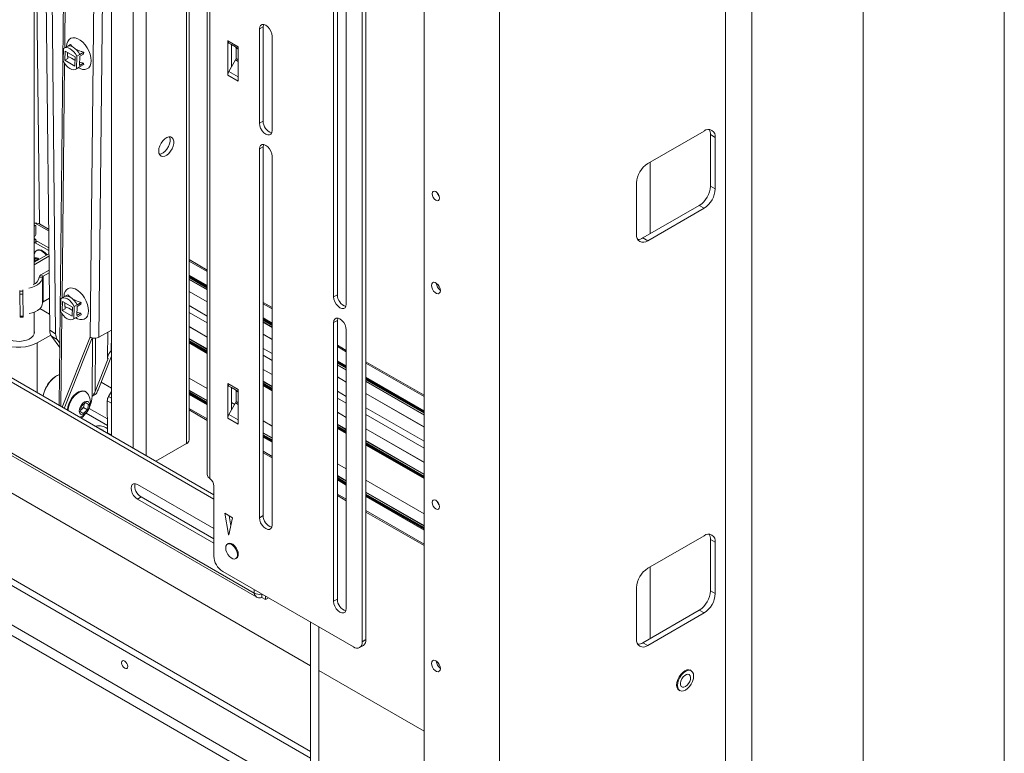
# Model space of a CAD drawing. Units: millimetres. Extents: x 72 to 6837, y -5881 to 2930.
# Drawn here: x 4824 to 5293, y -2724 to -2374 of the extents above; entities that cross this region are included whole.
import ezdxf

# ---------------------------------------------------------------- set-up
doc = ezdxf.new("R2010")
doc.units = ezdxf.units.MM

msp = doc.modelspace()

# ---------------------------------------------------------------- linework, layer by layer
at = {"color": 7, "linetype": 'Continuous', "lineweight": 18}
for p, q in [((5293.37, -1675.13), (5293.37, -3084.2)), ((5226.19, -1713.91), (5226.19, -3122.98)), ((5016.96, -2877.5), (5016.96, -1913.98)), ((5173.16, -2066.55), (5173.16, -2851.85)), ((5160.64, -2812.69), (5160.64, -2073.2)), ((5052.88, -2874.91), (5052.88, -2090.19)), ((4831.35, -2500.17), (4831.35, -2136.47)), ((4847.63, -2134.74), (4843.16, -2557.98)), ((4861.95, -2143), (4857.91, -2525.65)), ((4866.17, -2145.44), (4862.15, -2525.44)), ((4878.37, -2578.3), (4878.37, -2170.85)), ((4884.59, -2170.85), (4884.59, -2581.89)), ((4903.82, -2167.17), (4903.82, -2576.18)), ((4905.11, -2574.39), (4905.11, -2167.92)), ((4913.7, -2180.6), (4913.7, -2590.91)), ((4914.99, -2182.35), (4914.99, -2592.76)), ((4987.54, -2670.52), (4987.54, -2188.35)), ((4989.31, -2669.5), (4989.31, -2187.33)), ((4847.03, -2275.98), (4845.85, -2387.65)), ((4833.75, -2471.53), (4832.09, -2316.06)), ((4973.93, -2336.86), (4973.93, -2506.29)), ((4975.7, -2505.27), (4975.7, -2335.84)), ((4868.04, -2572.34), (4868.04, -2343.34)), ((4979.94, -2509.76), (4979.94, -2340.33)), ((4836.85, -2351.5), (4838.67, -2522.21)), ((4839.68, -2353.13), (4841.5, -2523.85)), ((4940.34, -2377.69), (4938.58, -2378.71)), ((4940.34, -2422.6), (4940.34, -2377.69)), ((4938.58, -2378.71), (4938.58, -2423.62)), ((4944.59, -2427.09), (4944.59, -2382.18)), ((4846.93, -2387.05), (4845.52, -2387.84)), ((4848.63, -2386.14), (4847.3, -2386.89)), ((4928.5, -2387.16), (4923.55, -2384.3)), ((4923.55, -2400.69), (4923.55, -2384.3)), ((4924.07, -2385.44), (4925.32, -2386.17)), ((4924.07, -2385.44), (4928.5, -2388)), ((4925.32, -2386.17), (4927.23, -2387.27)), ((4925.32, -2386.17), (4925.32, -2396.78)), ((4845.13, -2393.96), (4845.19, -2388.08)), ((4845.99, -2389.33), (4845.95, -2393.64)), ((4850.73, -2392.06), (4845.99, -2389.33)), ((4847.2, -2391.81), (4847.22, -2390.04)), ((4851.55, -2391.75), (4851.49, -2397.63)), ((4852.97, -2390.95), (4851.55, -2391.75)), ((4852.96, -2391.74), (4852.95, -2392.87)), ((4854.81, -2390.69), (4852.96, -2391.74)), ((4852.97, -2390.95), (4854.99, -2389.81)), ((4854.81, -2390.69), (4854.99, -2389.81)), ((4928.5, -2388), (4927.23, -2387.27)), ((4927.44, -2392.77), (4927.44, -2387.73)), ((4927.44, -2387.73), (4928.5, -2388.34)), ((4928.5, -2387.16), (4928.5, -2403.55)), ((4845.77, -2395.1), (4844.59, -2506.77)), ((4847.36, -2392.85), (4845.95, -2393.64)), ((4845.95, -2393.64), (4850.68, -2396.38)), ((4847.36, -2392.85), (4847.37, -2391.88)), ((4847.41, -2391.89), (4847.37, -2391.91)), ((4850.73, -2392.06), (4850.68, -2396.38)), ((4854.93, -2395.69), (4852.9, -2396.83)), ((4852.91, -2396.05), (4852.92, -2394.92)), ((4852.91, -2396.05), (4854.76, -2395.01)), ((4852.92, -2394.92), (4852.95, -2392.87)), ((4854.93, -2395.69), (4854.76, -2395.01)), ((4927.23, -2393.47), (4925.32, -2396.78)), ((4927.23, -2393.47), (4928.5, -2394.2)), ((4928.5, -2393.38), (4927.44, -2392.77)), ((4851.16, -2397.86), (4852.57, -2397.07)), ((4851.49, -2397.63), (4852.9, -2396.83)), ((4852.9, -2396.83), (4852.57, -2397.07)), ((4923.55, -2400.69), (4928.5, -2403.55)), ((4925.32, -2396.78), (4924.07, -2398.95)), ((4928.5, -2401.5), (4924.07, -2398.95)), ((4940.34, -2422.6), (4938.58, -2423.62)), ((5150.39, -2427.31), (5123.52, -2442.82)), ((5153.39, -2429.04), (5155.69, -2430.37)), ((5153.39, -2429.04), (5153.39, -2453.54)), ((5155.69, -2454.87), (5155.69, -2430.37)), ((4940.34, -2434.85), (4938.58, -2435.87)), ((4938.58, -2435.87), (4938.58, -2611.43)), ((4940.34, -2610.41), (4940.34, -2434.85)), ((4944.59, -2614.9), (4944.59, -2439.34)), ((5124.72, -2476.22), (5124.72, -2442.13)), ((5118.22, -2452.01), (5118.22, -2476.5)), ((5155.69, -2454.87), (5153.39, -2453.54)), ((5148.09, -2462.73), (5121.22, -2478.24)), ((5123.52, -2479.56), (5150.39, -2464.05)), ((5148.09, -2462.73), (5150.39, -2464.05)), ((4838.17, -2474.89), (4831.68, -2471.14)), ((4833.75, -2471.53), (4838.16, -2474.08)), ((4831.94, -2472.34), (4831.35, -2472)), ((4831.69, -2472.37), (4831.35, -2472.17)), ((4831.35, -2472.57), (4831.69, -2472.37)), ((4832.05, -2472.56), (4832.09, -2476.62)), ((4706.47, -2479.07), (4916.83, -2600.51)), ((4831.39, -2477.45), (4831.35, -2477.47)), ((4832.01, -2478.83), (4831.35, -2478.45)), ((4831.76, -2478.86), (4831.35, -2478.62)), ((4831.35, -2479.03), (4831.41, -2479.07)), ((4831.35, -2479.1), (4831.41, -2479.07)), ((4832.33, -2479.82), (4831.35, -2480.4)), ((4831.74, -2477.24), (4831.39, -2477.45)), ((4831.41, -2479.07), (4831.76, -2478.86)), ((4832.83, -2479.87), (4831.77, -2480.5)), ((4831.77, -2480.5), (4838.27, -2484.25)), ((4832.12, -2479.06), (4832.13, -2479.94)), ((4832.83, -2479.87), (4838.25, -2483)), ((5123.52, -2479.56), (5121.22, -2478.24)), ((4706.47, -2481.11), (4916.83, -2602.55)), ((4832.7, -2484.1), (4832.43, -2484.26)), ((4838.28, -2485.73), (4831.35, -2489.84)), ((4838.3, -2486.96), (4831.35, -2491.08)), ((4831.42, -2489.36), (4831.99, -2487.95)), ((4832.9, -2488.49), (4831.42, -2489.36)), ((4831.59, -2489.69), (4831.42, -2489.36)), ((4831.99, -2487.95), (4833.51, -2488.56)), ((4832.9, -2488.49), (4832.96, -2488.34)), ((4833.06, -2488.82), (4832.9, -2488.49)), ((4913.7, -2493.52), (4905.11, -2488.56)), ((4913.7, -2494.2), (4905.11, -2489.24)), ((4838.37, -2493.53), (4834.45, -2495.85)), ((4838.38, -2494.77), (4835.51, -2496.47)), ((4835.18, -2496.92), (4833.68, -2496.93)), ((4834.45, -2495.85), (4835.51, -2496.47)), ((4835.18, -2496.92), (4835.31, -2509.09)), ((4835.51, -2496.47), (4835.64, -2508.64)), ((4913.7, -2500.93), (4905.11, -2495.97)), ((4913.7, -2501.26), (4905.11, -2496.3)), ((4913.7, -2501.34), (4905.11, -2496.38)), ((4913.7, -2501.67), (4905.11, -2496.71)), ((4913.7, -2501.75), (4905.11, -2496.79)), ((4913.7, -2502.08), (4905.11, -2497.11)), ((4913.7, -2502.81), (4905.11, -2497.85)), ((4905.11, -2498.05), (4913.7, -2503.01)), ((4824.44, -2503.18), (4824.44, -2503.55)), ((4824.44, -2503.55), (4825.94, -2503.54)), ((4825.94, -2503.01), (4825.94, -2503.54)), ((4913.7, -2508.62), (4905.11, -2503.66)), ((4913.7, -2508.69), (4905.11, -2503.73)), ((4689, -2504.67), (4936.06, -2647.29)), ((4689.33, -2506.14), (4937.31, -2649.3)), ((4825.94, -2504.93), (4824.44, -2504.94)), ((4824.44, -2504.94), (4824.56, -2515.49)), ((4825.94, -2504.93), (4826.06, -2515.48)), ((4838.51, -2506.94), (4835.64, -2508.64)), ((4843.87, -2513.07), (4843.93, -2507.19)), ((4845.67, -2506.16), (4844.26, -2506.96)), ((4844.73, -2508.45), (4844.69, -2512.76)), ((4849.47, -2511.18), (4844.73, -2508.45)), ((4847.37, -2505.26), (4846.04, -2506)), ((4851.71, -2510.07), (4853.73, -2508.93)), ((4853.55, -2509.81), (4853.73, -2508.93)), ((4944.59, -2511.35), (4940.34, -2508.9)), ((4975.7, -2505.27), (4973.93, -2506.29)), ((4831.35, -2523.62), (4831.35, -2513.53)), ((4834.01, -2511.84), (4838.59, -2514.48)), ((4846.1, -2511.96), (4844.69, -2512.76)), ((4844.69, -2512.76), (4849.43, -2515.49)), ((4845.94, -2510.93), (4845.96, -2509.15)), ((4846.1, -2511.96), (4846.11, -2511)), ((4846.15, -2511.01), (4846.11, -2511.03)), ((4849.47, -2511.18), (4849.43, -2515.49)), ((4850.29, -2510.87), (4850.23, -2516.75)), ((4851.71, -2510.07), (4850.29, -2510.87)), ((4851.66, -2514.04), (4851.69, -2511.98)), ((4851.7, -2510.85), (4851.69, -2511.98)), ((4853.55, -2509.81), (4851.7, -2510.85)), ((4913.7, -2515.42), (4905.11, -2510.46)), ((4913.7, -2518.69), (4905.11, -2513.73)), ((4944.59, -2512.02), (4940.34, -2509.58)), ((4824.56, -2515.49), (4826.06, -2515.48)), ((4824.56, -2515.91), (4826.06, -2515.9)), ((4826.07, -2515.24), (4826.07, -2515.71)), ((4844.51, -2514.21), (4844.05, -2558.49)), ((4849.9, -2516.98), (4851.31, -2516.18)), ((4850.23, -2516.75), (4851.64, -2515.95)), ((4851.64, -2515.95), (4851.31, -2516.18)), ((4853.67, -2514.81), (4851.64, -2515.95)), ((4851.65, -2515.17), (4851.66, -2514.04)), ((4851.65, -2515.17), (4853.5, -2514.12)), ((4853.67, -2514.81), (4853.5, -2514.12)), ((4944.59, -2518.76), (4940.34, -2516.31)), ((4944.59, -2519.09), (4940.34, -2516.64)), ((4944.59, -2519.17), (4940.34, -2516.72)), ((4944.59, -2519.49), (4940.34, -2517.05)), ((4944.59, -2519.58), (4940.34, -2517.13)), ((4944.59, -2519.9), (4940.34, -2517.45)), ((4944.59, -2520.64), (4940.34, -2518.19)), ((4940.34, -2518.39), (4944.59, -2520.84)), ((4975.7, -2517.52), (4973.93, -2518.54)), ((4975.7, -2650.21), (4975.7, -2517.52)), ((4684.07, -2520.92), (4962.91, -2681.89)), ((4838.67, -2522.21), (4841.5, -2523.85)), ((4862.15, -2525.44), (4868.04, -2522.13)), ((4866.34, -2523.08), (4866.21, -2535.41)), ((4913.7, -2525.43), (4905.11, -2520.46)), ((4905.11, -2520.53), (4913.7, -2525.49)), ((4905.11, -2520.53), (4913.7, -2525.49)), ((4973.93, -2518.54), (4973.93, -2651.23)), ((4979.94, -2654.7), (4979.94, -2522.01)), ((4839.15, -2524.49), (4832.69, -2528.22)), ((4842.3, -2526.64), (4839.47, -2525.01)), ((4839.47, -2525.01), (4843.45, -2530.46)), ((4842.3, -2526.64), (4843.47, -2528.26)), ((4844.69, -2558.86), (4857.74, -2525.85)), ((4845.58, -2559.38), (4858.86, -2525.78)), ((4858.18, -2525.61), (4857.74, -2525.85)), ((4859.14, -2525.84), (4858.85, -2553.63)), ((4860.56, -2525.91), (4860.29, -2551.38)), ((4867.96, -2531.97), (4868.04, -2524.43)), ((4913.7, -2531.1), (4905.11, -2526.14)), ((4913.7, -2531.31), (4905.11, -2526.34)), ((4913.7, -2532.04), (4905.11, -2527.08)), ((4913.7, -2532.37), (4905.11, -2527.4)), ((4913.7, -2532.45), (4905.11, -2527.49)), ((4913.7, -2532.77), (4905.11, -2527.81)), ((4944.59, -2526.45), (4940.34, -2524)), ((4944.59, -2526.52), (4940.34, -2524.07)), ((4832.69, -2551.93), (4832.69, -2528.22)), ((4868.04, -2531.77), (4867.96, -2531.97)), ((4913.7, -2532.86), (4905.11, -2527.89)), ((4913.7, -2533.18), (4905.11, -2528.22)), ((4944.59, -2533.25), (4940.34, -2530.8)), ((4979.94, -2531.76), (4975.7, -2529.31)), ((4979.94, -2532.43), (4975.7, -2529.99)), ((4866.5, -2535.67), (4860.29, -2551.38)), ((4861.7, -2550.59), (4868.04, -2534.55)), ((4944.59, -2536.52), (4940.34, -2534.07)), ((4979.94, -2539.17), (4975.7, -2536.72)), ((4979.94, -2539.5), (4975.7, -2537.05)), ((4979.94, -2539.58), (4975.7, -2537.13)), ((5016.96, -2553.13), (4989.31, -2537.17)), ((4944.59, -2543.25), (4940.34, -2540.8)), ((4940.34, -2540.87), (4944.59, -2543.32)), ((4940.34, -2540.87), (4944.59, -2543.32)), ((4979.94, -2539.9), (4975.7, -2537.46)), ((4979.94, -2539.99), (4975.7, -2537.54)), ((4979.94, -2540.31), (4975.7, -2537.86)), ((4979.94, -2541.05), (4975.7, -2538.6)), ((4975.7, -2538.8), (4979.94, -2541.25)), ((5016.96, -2553.8), (4989.31, -2537.84)), ((4842.23, -2543.74), (4841.88, -2543.94)), ((4913.7, -2549.92), (4905.11, -2544.96)), ((4905.11, -2545.03), (4913.7, -2549.99)), ((4905.11, -2545.03), (4913.7, -2549.99)), ((4944.59, -2548.93), (4940.34, -2546.48)), ((4979.94, -2546.86), (4975.7, -2544.41)), ((4979.94, -2546.93), (4975.7, -2544.48)), ((5016.96, -2560.54), (4989.31, -2544.58)), ((5016.96, -2560.87), (4989.31, -2544.91)), ((5016.96, -2560.95), (4989.31, -2544.99)), ((5016.96, -2561.27), (4989.31, -2545.31)), ((5016.96, -2561.36), (4989.31, -2545.4)), ((5016.96, -2561.68), (4989.31, -2545.72)), ((5016.96, -2562.42), (4989.31, -2546.46)), ((4863.13, -2546.96), (4868.04, -2549.79)), ((4913.7, -2555.6), (4905.11, -2550.64)), ((4913.7, -2555.8), (4905.11, -2550.84)), ((4928.5, -2550.47), (4923.55, -2547.61)), ((4923.55, -2564), (4923.55, -2547.61)), ((4924.07, -2548.75), (4925.32, -2549.47)), ((4924.07, -2548.75), (4928.5, -2551.31)), ((4925.32, -2549.47), (4927.23, -2550.58)), ((4925.32, -2549.47), (4925.32, -2560.09)), ((4928.5, -2551.31), (4927.23, -2550.58)), ((4927.44, -2556.08), (4927.44, -2551.04)), ((4927.44, -2551.04), (4928.5, -2551.65)), ((4928.5, -2550.47), (4928.5, -2566.85)), ((4944.59, -2549.13), (4940.34, -2546.68)), ((4944.59, -2549.87), (4940.34, -2547.42)), ((4944.59, -2550.19), (4940.34, -2547.74)), ((4944.59, -2550.28), (4940.34, -2547.83)), ((4944.59, -2550.6), (4940.34, -2548.15)), ((4944.59, -2550.68), (4940.34, -2548.23)), ((4944.59, -2551.01), (4940.34, -2548.56)), ((4979.94, -2553.66), (4975.7, -2551.21)), ((4989.31, -2546.66), (5016.96, -2562.62)), ((4855.9, -2551.5), (4855.63, -2551.35)), ((4858.85, -2553.63), (4860.85, -2552.5)), ((4866.11, -2555.8), (4866.27, -2571.02)), ((4868.04, -2556.91), (4866.11, -2555.8)), ((4866.71, -2553.71), (4868.04, -2551.37)), ((4866.71, -2553.71), (4868.04, -2554.47)), ((4913.7, -2556.54), (4905.11, -2551.57)), ((4913.7, -2556.86), (4905.11, -2551.9)), ((4913.7, -2556.94), (4905.11, -2551.98)), ((4913.7, -2557.27), (4905.11, -2552.31)), ((4913.7, -2557.35), (4905.11, -2552.39)), ((4913.7, -2557.68), (4905.11, -2552.72)), ((4979.94, -2556.93), (4975.7, -2554.48)), ((5016.96, -2568.23), (4989.31, -2552.27)), ((5016.96, -2568.3), (4989.31, -2552.33)), ((4853.26, -2560.92), (4853.82, -2558.33)), ((4853.83, -2559.88), (4853.41, -2560.25)), ((4853.82, -2558.33), (4855.8, -2556.62)), ((4854.82, -2559.02), (4853.83, -2559.88)), ((4856.66, -2560.08), (4854.68, -2561.8)), ((4855.1, -2557.73), (4854.82, -2559.02)), ((4854.82, -2559.02), (4856.66, -2560.08)), ((4855.24, -2557.11), (4855.1, -2557.73)), ((4855.77, -2556.65), (4857.22, -2557.49)), ((4855.8, -2556.62), (4857.22, -2557.49)), ((4857.22, -2557.49), (4856.66, -2560.08)), ((4866.2, -2564.43), (4857.47, -2559.39)), ((4913.7, -2564.42), (4905.11, -2559.45)), ((4905.11, -2560.13), (4913.7, -2565.09)), ((4925.32, -2560.09), (4924.07, -2562.25)), ((4926.82, -2557.49), (4925.32, -2556.63)), ((4925.32, -2556.69), (4926.79, -2557.54)), ((4925.32, -2556.69), (4926.79, -2557.54)), ((4927.23, -2556.77), (4925.32, -2560.09)), ((4927.23, -2556.77), (4928.5, -2557.51)), ((4928.5, -2556.69), (4927.44, -2556.08)), ((5016.96, -2575.03), (4989.31, -2559.07)), ((4962.91, -2722.7), (4684.07, -2561.73)), ((4962.91, -2725.97), (4684.07, -2564.99)), ((4854.68, -2561.8), (4853.26, -2560.92)), ((4856, -2561.64), (4866.24, -2567.55)), ((4923.55, -2564), (4928.5, -2566.85)), ((4928.5, -2564.81), (4924.07, -2562.25)), ((4944.59, -2567.75), (4940.34, -2565.3)), ((4979.94, -2563.66), (4975.7, -2561.21)), ((4975.7, -2561.28), (4979.94, -2563.73)), ((4975.7, -2561.28), (4979.94, -2563.73)), ((5016.96, -2578.3), (4989.31, -2562.34)), ((4940.34, -2565.37), (4944.59, -2567.82)), ((4940.34, -2565.37), (4944.59, -2567.82)), ((4979.94, -2569.34), (4975.7, -2566.89)), ((4979.94, -2569.54), (4975.7, -2567.09)), ((4979.94, -2570.28), (4975.7, -2567.83)), ((4979.94, -2570.6), (4975.7, -2568.15)), ((4979.94, -2570.69), (4975.7, -2568.24)), ((4979.94, -2571.01), (4975.7, -2568.56)), ((4979.94, -2571.09), (4975.7, -2568.64)), ((4979.94, -2571.42), (4975.7, -2568.97)), ((5016.96, -2585.03), (4989.31, -2569.07)), ((4989.31, -2569.14), (5016.96, -2585.1)), ((4989.31, -2569.14), (5016.96, -2585.1)), ((4866.27, -2571.02), (4866.28, -2571.33)), ((4866.27, -2571.02), (4868.04, -2572.04)), ((4944.59, -2573.43), (4940.34, -2570.98)), ((4944.59, -2573.63), (4940.34, -2571.18)), ((4944.59, -2574.36), (4940.34, -2571.91)), ((4944.59, -2574.69), (4940.34, -2572.24)), ((4944.59, -2574.77), (4940.34, -2572.32)), ((4944.59, -2575.1), (4940.34, -2572.65)), ((4944.59, -2575.18), (4940.34, -2572.73)), ((4944.59, -2575.51), (4940.34, -2573.06)), ((4889.26, -2584.59), (4903.82, -2576.18)), ((5016.96, -2590.71), (4989.31, -2574.75)), ((5016.96, -2590.91), (4989.31, -2574.95)), ((5016.96, -2591.65), (4989.31, -2575.69)), ((5016.96, -2591.97), (4989.31, -2576.01)), ((5016.96, -2592.06), (4989.31, -2576.09)), ((5016.96, -2592.38), (4989.31, -2576.42)), ((5016.96, -2592.46), (4989.31, -2576.5)), ((5016.96, -2592.79), (4989.31, -2576.83)), ((4962.91, -2744.75), (4684.07, -2583.77)), ((4944.59, -2582.24), (4940.34, -2579.79)), ((4940.34, -2580.47), (4944.59, -2582.92)), ((4684.07, -2588.67), (4962.91, -2749.65)), ((4979.94, -2588.16), (4975.7, -2585.71)), ((4975.7, -2585.78), (4979.94, -2588.23)), ((4975.7, -2585.78), (4979.94, -2588.23)), ((4914.57, -2592.43), (4914.99, -2592.76)), ((4979.94, -2593.84), (4975.7, -2591.39)), ((4979.94, -2594.04), (4975.7, -2591.59)), ((4979.94, -2594.77), (4975.7, -2592.32)), ((4979.94, -2595.1), (4975.7, -2592.65)), ((4979.94, -2595.18), (4975.7, -2592.73)), ((4979.94, -2595.51), (4975.7, -2593.06)), ((4979.94, -2595.59), (4975.7, -2593.14)), ((4979.94, -2595.92), (4975.7, -2593.47)), ((4916.83, -2616.64), (4880.42, -2595.61)), ((4916.83, -2596.43), (4916.83, -2629.7)), ((5016.96, -2609.53), (4989.31, -2593.57)), ((4989.31, -2593.64), (5016.96, -2609.6)), ((4989.31, -2593.64), (5016.96, -2609.6)), ((4882.18, -2601.53), (4880.42, -2602.55)), ((4880.42, -2602.55), (4916.83, -2623.58)), ((4882.18, -2601.53), (4916.83, -2621.53)), ((4979.94, -2602.65), (4975.7, -2600.2)), ((4975.7, -2600.88), (4979.94, -2603.33)), ((5016.96, -2615.21), (4989.31, -2599.24)), ((5016.96, -2615.41), (4989.31, -2599.45)), ((5016.96, -2616.14), (4989.31, -2600.18)), ((5016.96, -2616.47), (4989.31, -2600.51)), ((5016.96, -2616.55), (4989.31, -2600.59)), ((5016.96, -2616.88), (4989.31, -2600.92)), ((5016.96, -2616.96), (4989.31, -2601)), ((5016.96, -2617.29), (4989.31, -2601.33)), ((4925.78, -2611.51), (4922.02, -2609.34)), ((4922.02, -2609.34), (4923.76, -2619.43)), ((4924.04, -2619.59), (4925.78, -2611.51)), ((4924.98, -2615.23), (4924.18, -2610.59)), ((4940.34, -2610.41), (4938.58, -2611.43)), ((5016.96, -2624.02), (4989.31, -2608.06)), ((4989.31, -2608.74), (5016.96, -2624.7)), ((4924.12, -2619.22), (4923.76, -2619.43)), ((5150.39, -2620.01), (5123.52, -2635.52)), ((4923.67, -2623.79), (4923.32, -2623.99)), ((5155.69, -2623.07), (5153.39, -2621.75)), ((5153.39, -2621.75), (5153.39, -2646.24)), ((5155.69, -2647.57), (5155.69, -2623.07)), ((4927.32, -2630.92), (4927.67, -2630.71)), ((5124.72, -2668.92), (5124.72, -2634.83)), ((4921.07, -2637.05), (4983.3, -2672.97)), ((5118.22, -2644.71), (5118.22, -2669.21)), ((4936.06, -2647.29), (4936.06, -2645.7)), ((4939.67, -2647.83), (4939.67, -2649.38)), ((4939.67, -2649.38), (4941.44, -2650.4)), ((4941.44, -2650.4), (4941.44, -2648.8)), ((4941.44, -2650.4), (4942.82, -2649.6)), ((5153.39, -2646.24), (5155.69, -2647.57)), ((4975.7, -2650.21), (4973.93, -2651.23)), ((5148.09, -2655.43), (5121.22, -2670.94)), ((5123.52, -2672.27), (5150.39, -2656.76)), ((5148.09, -2655.43), (5150.39, -2656.76)), ((4962.91, -2661.2), (4962.91, -2765.91)), ((4966.91, -2765.91), (4966.91, -2663.51)), ((4986.3, -2673.27), (4988.07, -2672.25)), ((4987.54, -2670.52), (4989.31, -2669.5)), ((5123.52, -2672.27), (5121.22, -2670.94)), ((4966.91, -2684.2), (5016.96, -2713.09)), ((5144.26, -2684.34), (5143.53, -2683.92)), ((5138.08, -2693.36), (5138.81, -2693.78))]:
    msp.add_line(p, q, dxfattribs=at)
at = {"color": 7, "linetype": 'Continuous', "lineweight": 18, "flags": 128}
for points in [[(4944.59, -2382.18), (4944.44, -2381.03), (4944.01, -2379.81), (4943.35, -2378.66), (4942.51, -2377.68), (4941.58, -2376.98), (4940.65, -2376.61), (4939.81, -2376.62), (4939.15, -2377.01), (4938.72, -2377.73), (4938.58, -2378.71)], [(4940.34, -2377.69), (4940.49, -2376.71), (4940.53, -2376.59)], [(4846.75, -2387.2), (4846.75, -2387.1), (4846.89, -2385.76), (4847.28, -2384.63), (4847.9, -2383.76), (4848.73, -2383.17), (4849.73, -2382.91), (4850.85, -2382.98), (4852.04, -2383.37), (4853.26, -2384.08), (4854.45, -2385.06), (4855.56, -2386.28), (4856.54, -2387.68), (4857.34, -2389.2), (4857.94, -2390.78), (4858.3, -2392.35), (4858.41, -2393.83), (4858.41, -2393.83)], [(4846.93, -2387.05), (4847.25, -2386.9), (4848.03, -2386.78), (4848.89, -2386.93), (4849.8, -2387.33), (4850.71, -2387.97), (4851.56, -2388.82), (4852.33, -2389.83), (4852.97, -2390.95)], [(4851.55, -2391.75), (4850.92, -2390.63), (4850.15, -2389.62), (4849.29, -2388.77), (4848.39, -2388.13), (4847.48, -2387.72), (4846.62, -2387.58), (4845.84, -2387.7), (4845.19, -2388.08)], [(4845.13, -2393.96), (4845.76, -2395.08), (4846.53, -2396.09), (4847.38, -2396.93), (4848.29, -2397.58), (4849.2, -2397.98), (4850.06, -2398.13), (4850.84, -2398.01), (4851.49, -2397.63)], [(4858.41, -2393.83), (4858.27, -2395.17), (4857.88, -2396.3), (4857.26, -2397.17), (4856.43, -2397.75), (4855.44, -2398.02), (4854.32, -2397.95), (4853.12, -2397.56), (4852.39, -2397.17)], [(4938.58, -2423.62), (4938.72, -2424.78), (4939.15, -2425.99), (4939.81, -2427.15), (4940.65, -2428.12), (4941.58, -2428.83), (4942.51, -2429.19), (4943.35, -2429.19), (4944.01, -2428.8), (4944.44, -2428.08), (4944.59, -2427.09)], [(4890.6, -2436.84), (4890.73, -2435.64), (4891.12, -2434.37), (4891.74, -2433.14), (4892.55, -2432.02), (4893.47, -2431.1), (4894.45, -2430.46), (4895.41, -2430.14), (4896.28, -2430.16), (4897, -2430.51), (4897.51, -2431.19), (4897.78, -2432.13), (4897.78, -2433.26), (4897.51, -2434.51), (4897, -2435.77), (4896.28, -2436.96), (4895.41, -2437.98), (4894.45, -2438.77), (4893.47, -2439.26), (4892.55, -2439.41), (4891.74, -2439.22), (4891.12, -2438.7), (4890.73, -2437.89), (4890.6, -2436.84)], [(4895.71, -2430.1), (4895.74, -2430.17), (4896.01, -2431.11), (4896.01, -2432.24), (4895.74, -2433.49), (4895.23, -2434.75), (4894.52, -2435.94), (4893.64, -2436.96), (4892.68, -2437.75), (4891.7, -2438.24), (4890.93, -2438.39)], [(4944.59, -2439.34), (4944.44, -2438.18), (4944.01, -2436.97), (4943.35, -2435.82), (4942.51, -2434.84), (4941.58, -2434.14), (4940.65, -2433.77), (4939.81, -2433.78), (4939.15, -2434.16), (4938.72, -2434.88), (4938.58, -2435.87)], [(4940.34, -2434.85), (4940.49, -2433.86), (4940.53, -2433.75)], [(5020.85, -2457.19), (5020.98, -2458.05), (5021.36, -2458.93), (5021.94, -2459.7), (5022.61, -2460.25), (5023.29, -2460.48), (5023.86, -2460.37), (5024.25, -2459.93), (5024.38, -2459.23), (5024.25, -2458.37), (5023.86, -2457.49), (5023.29, -2456.71), (5022.61, -2456.17), (5021.94, -2455.93), (5021.36, -2456.04), (5020.98, -2456.48), (5020.85, -2457.19)], [(4831.82, -2484.86), (4831.57, -2485.29), (4831.36, -2485.73)], [(4837.12, -2486.42), (4836.39, -2485.58), (4835.45, -2484.77), (4834.48, -2484.24), (4833.55, -2484.02), (4832.73, -2484.12), (4832.07, -2484.54), (4831.82, -2484.86)], [(4837.39, -2486.26), (4836.66, -2485.42), (4835.72, -2484.61), (4834.75, -2484.08), (4833.82, -2483.86), (4833, -2483.96), (4832.7, -2484.1)], [(4833.71, -2488.44), (4833.07, -2487.91), (4832.39, -2487.64), (4831.81, -2487.69), (4831.39, -2488.05), (4831.35, -2488.12)], [(4833.09, -2488.39), (4833.11, -2488.58), (4833.15, -2488.77)], [(4835.18, -2496.92), (4835.02, -2497.9), (4834.56, -2498.85), (4833.81, -2499.74), (4832.8, -2500.54), (4831.56, -2501.21), (4830.14, -2501.75), (4828.77, -2502.09)], [(5020.49, -2500.83), (5020.62, -2501.74), (5020.99, -2502.69), (5021.55, -2503.57), (5022.25, -2504.26), (5022.98, -2504.68), (5023.68, -2504.79), (5024.24, -2504.57), (5024.61, -2504.05), (5024.74, -2503.28), (5024.61, -2502.37), (5024.24, -2501.42), (5023.68, -2500.55), (5022.98, -2499.86), (5022.25, -2499.43), (5021.55, -2499.32), (5020.99, -2499.54), (5020.62, -2500.07), (5020.49, -2500.83)], [(4845.49, -2506.31), (4845.49, -2506.21), (4845.63, -2504.88), (4846.02, -2503.75), (4846.64, -2502.87), (4847.47, -2502.29), (4848.47, -2502.03), (4849.59, -2502.09), (4850.78, -2502.49), (4852, -2503.19), (4853.19, -2504.18), (4854.3, -2505.39), (4855.28, -2506.8), (4856.08, -2508.32), (4856.68, -2509.9), (4857.04, -2511.47), (4857.15, -2512.95)], [(4850.29, -2510.87), (4849.66, -2509.74), (4848.89, -2508.73), (4848.03, -2507.89), (4847.13, -2507.25), (4846.22, -2506.84), (4845.36, -2506.69), (4844.58, -2506.81), (4843.93, -2507.19)], [(4845.67, -2506.16), (4845.99, -2506.02), (4846.77, -2505.9), (4847.64, -2506.05), (4848.54, -2506.45), (4849.45, -2507.09), (4850.3, -2507.94), (4851.07, -2508.95), (4851.71, -2510.07)], [(4973.93, -2506.29), (4974.08, -2507.45), (4974.5, -2508.67), (4975.17, -2509.82), (4976.01, -2510.79), (4976.94, -2511.5), (4977.86, -2511.87), (4978.7, -2511.86), (4979.37, -2511.47), (4979.79, -2510.75), (4979.94, -2509.76)], [(4835.31, -2509.09), (4835.15, -2510.07), (4834.69, -2511.02), (4833.94, -2511.91), (4832.93, -2512.71), (4831.69, -2513.38), (4830.27, -2513.92), (4828.93, -2514.25)], [(4843.87, -2513.07), (4844.5, -2514.19), (4845.27, -2515.2), (4846.12, -2516.05), (4847.03, -2516.69), (4847.94, -2517.1), (4848.8, -2517.24), (4849.58, -2517.12), (4850.23, -2516.75)], [(4857.15, -2512.95), (4857.01, -2514.28), (4856.62, -2515.41), (4856, -2516.29), (4855.17, -2516.87), (4854.18, -2517.13), (4853.06, -2517.07), (4851.86, -2516.67), (4851.13, -2516.29)], [(4832.69, -2528.22), (4831.02, -2529.03), (4829.13, -2529.66), (4827.08, -2530.09), (4824.94, -2530.31), (4822.76, -2530.31), (4820.61, -2530.09), (4818.56, -2529.66), (4816.68, -2529.03), (4815.01, -2528.22), (4813.61, -2527.26), (4812.52, -2526.17), (4811.77, -2524.98), (4811.39, -2523.75), (4811.39, -2522.49), (4811.77, -2521.25), (4812.52, -2520.07), (4813.61, -2518.98), (4815.01, -2518.01)], [(4826.06, -2515.48), (4826.06, -2515.63), (4826.06, -2515.75), (4826.06, -2515.83), (4826.06, -2515.88), (4826.06, -2515.9), (4826.07, -2515.87), (4826.07, -2515.81), (4826.07, -2515.71)], [(4979.94, -2522.01), (4979.79, -2520.86), (4979.37, -2519.64), (4978.7, -2518.49), (4977.86, -2517.51), (4976.94, -2516.81), (4976.01, -2516.44), (4975.17, -2516.45), (4974.5, -2516.83), (4974.08, -2517.56), (4973.93, -2518.54)], [(4975.7, -2517.52), (4975.85, -2516.53), (4975.89, -2516.42)], [(4831.35, -2522.62), (4831.39, -2523), (4831.26, -2523.94), (4830.78, -2524.84), (4829.98, -2525.66), (4828.89, -2526.36), (4827.56, -2526.91), (4826.06, -2527.28), (4824.46, -2527.46), (4822.83, -2527.44), (4821.24, -2527.21), (4819.78, -2526.79), (4818.51, -2526.2)], [(4855.63, -2551.35), (4855.42, -2551.24), (4854.52, -2551.03), (4853.49, -2551.13), (4852.4, -2551.55), (4851.29, -2552.26), (4850.23, -2553.23), (4849.26, -2554.41), (4848.43, -2555.75), (4847.79, -2557.16), (4847.37, -2558.59)], [(4856.69, -2552.23), (4856.43, -2551.92), (4855.69, -2551.4), (4854.79, -2551.18), (4853.76, -2551.29), (4852.67, -2551.7), (4851.56, -2552.42), (4850.5, -2553.39), (4849.53, -2554.57), (4848.7, -2555.9), (4848.06, -2557.32), (4847.64, -2558.74)], [(4847.37, -2558.59), (4847.19, -2559.96), (4847.18, -2560.3)], [(4847.64, -2558.74), (4847.46, -2560.11), (4847.45, -2560.46)], [(4852.86, -2559.8), (4852.77, -2560.78), (4852.95, -2561.6), (4853.37, -2562.16), (4854, -2562.4), (4854.76, -2562.29), (4855.58, -2561.85), (4856.35, -2561.12), (4857.01, -2560.18), (4857.48, -2559.14), (4857.7, -2558.11), (4857.66, -2557.2), (4857.35, -2556.5), (4856.82, -2556.09), (4856.12, -2556.03), (4855.32, -2556.31), (4854.51, -2556.9), (4853.78, -2557.74), (4853.21, -2558.74), (4852.86, -2559.8)], [(4853.42, -2560.18), (4853.61, -2560.06), (4853.83, -2559.88)], [(4855.1, -2557.73), (4855.15, -2557.44), (4855.17, -2557.16)], [(4855.63, -2562.01), (4854.63, -2563.17), (4853.69, -2564.06)], [(4866.25, -2569.2), (4866.25, -2569.19), (4865.41, -2568.56)], [(4880.42, -2595.61), (4879.49, -2595.25), (4878.65, -2595.26), (4877.98, -2595.64), (4877.56, -2596.36), (4877.41, -2597.35), (4877.56, -2598.51), (4877.98, -2599.72), (4878.65, -2600.87), (4879.49, -2601.85), (4880.42, -2602.55)], [(5020.85, -2604.17), (5020.98, -2605.02), (5021.36, -2605.91), (5021.94, -2606.68), (5022.61, -2607.23), (5023.29, -2607.46), (5023.86, -2607.35), (5024.25, -2606.91), (5024.38, -2606.21), (5024.25, -2605.35), (5023.86, -2604.46), (5023.29, -2603.69), (5022.61, -2603.14), (5021.94, -2602.91), (5021.36, -2603.02), (5020.98, -2603.46), (5020.85, -2604.17)], [(4938.58, -2611.43), (4938.72, -2612.58), (4939.15, -2613.8), (4939.81, -2614.95), (4940.65, -2615.93), (4941.58, -2616.63), (4942.51, -2617), (4943.35, -2616.99), (4944.01, -2616.61), (4944.44, -2615.88), (4944.59, -2614.9)], [(4923.76, -2619.43), (4923.78, -2619.49), (4923.81, -2619.55), (4923.86, -2619.6), (4923.9, -2619.64), (4923.95, -2619.65), (4923.99, -2619.65), (4924.02, -2619.63), (4924.04, -2619.59)], [(4922.49, -2625.82), (4922.61, -2626.86), (4922.98, -2627.94), (4923.55, -2628.99), (4924.28, -2629.9), (4925.11, -2630.59), (4925.95, -2631), (4926.73, -2631.1), (4927.39, -2630.87), (4927.87, -2630.34), (4928.11, -2629.55), (4928.11, -2628.58), (4927.87, -2627.51), (4927.39, -2626.43), (4926.73, -2625.44), (4925.95, -2624.63), (4925.11, -2624.07), (4924.28, -2623.82), (4923.55, -2623.88), (4922.98, -2624.26), (4922.61, -2624.93), (4922.49, -2625.82)], [(4923.67, -2623.79), (4924.26, -2623.6), (4925.04, -2623.7), (4925.88, -2624.11), (4926.7, -2624.81), (4927.43, -2625.71), (4928.01, -2626.76), (4928.37, -2627.85), (4928.5, -2628.88)], [(4973.93, -2651.23), (4974.08, -2652.39), (4974.5, -2653.6), (4975.17, -2654.75), (4976.01, -2655.73), (4976.94, -2656.44), (4977.86, -2656.8), (4978.7, -2656.79), (4979.37, -2656.41), (4979.79, -2655.69), (4979.94, -2654.7)], [(4874.41, -2683.12), (4874.97, -2683.31), (4875.46, -2683.22), (4875.78, -2682.85), (4875.89, -2682.26), (4875.78, -2681.54), (4875.46, -2680.8), (4874.97, -2680.15), (4874.41, -2679.69), (4873.84, -2679.49), (4873.36, -2679.58), (4873.03, -2679.95), (4872.92, -2680.55), (4873.03, -2681.27), (4873.36, -2682.01), (4873.84, -2682.66), (4874.41, -2683.12)], [(5020.49, -2680.8), (5020.62, -2681.71), (5020.99, -2682.66), (5021.55, -2683.53), (5022.25, -2684.22), (5022.98, -2684.65), (5023.68, -2684.76), (5024.24, -2684.54), (5024.61, -2684.01), (5024.74, -2683.25), (5024.61, -2682.34), (5024.24, -2681.39), (5023.68, -2680.51), (5022.98, -2679.82), (5022.25, -2679.4), (5021.55, -2679.29), (5020.99, -2679.51), (5020.62, -2680.03), (5020.49, -2680.8)], [(5144.27, -2684.35), (5143.93, -2684.09), (5143.12, -2683.84), (5142.19, -2683.94), (5141.18, -2684.37), (5140.17, -2685.1), (5139.23, -2686.09), (5138.43, -2687.27), (5137.81, -2688.55), (5137.42, -2689.86), (5137.29, -2691.1), (5137.42, -2692.19), (5137.81, -2693.05), (5138.43, -2693.62), (5138.82, -2693.79)], [(5141.53, -2693.51), (5142.53, -2692.78), (5143.46, -2691.8), (5144.26, -2690.63), (5144.87, -2689.36), (5145.25, -2688.06), (5145.39, -2686.84), (5145.25, -2685.76), (5144.87, -2684.91), (5144.26, -2684.34), (5143.46, -2684.09), (5142.53, -2684.19), (5141.53, -2684.61), (5140.54, -2685.34), (5139.61, -2686.32), (5138.81, -2687.49), (5138.2, -2688.76), (5137.81, -2690.06), (5137.68, -2691.28), (5137.81, -2692.36), (5138.2, -2693.21), (5138.81, -2693.78), (5139.61, -2694.03), (5140.54, -2693.93), (5141.53, -2693.51)], [(5141.53, -2691.84), (5142.31, -2691.24), (5143.01, -2690.4), (5143.55, -2689.42), (5143.86, -2688.4), (5143.93, -2687.45), (5143.73, -2686.67), (5143.3, -2686.16), (5142.68, -2685.96), (5141.93, -2686.09), (5141.14, -2686.55), (5140.39, -2687.28), (5139.76, -2688.2), (5139.33, -2689.22), (5139.14, -2690.21), (5139.2, -2691.09), (5139.52, -2691.74), (5140.06, -2692.1), (5140.75, -2692.14), (5141.53, -2691.84)]]:
    msp.add_lwpolyline(points, dxfattribs=at)
at = {"color": 7, "linetype": 'Continuous', "lineweight": 18}
for centre, radius, start, end in [((4924.8, -2384.42), 1.26, 174.3796, 234.302), ((4841.05, -2408.14), 17.45, 56.3829, 69.3717), ((4926.94, -2387.68), 0.503, 354.3796, 54.302), ((4926, -2392.72), 1.44, 328.8563, 358.0435), ((4927.15, -2400.81), 3.61, 148.8563, 178.0435), ((4946.23, -2422.6), 5.89, 180.0375, 251.8356), ((5152.46, -2429.85), 3.28, 350.786, 129.2033), ((5148.75, -2428.85), 4.65, 357.6099, 29.1522), ((5129.73, -2452.53), 11.53, 122.6055, 177.3945), ((5027.25, -2455.53), 4.14, 196.2696, 223.725), ((5141.88, -2453.02), 11.53, 302.6055, 357.3945), ((5144.18, -2454.34), 11.53, 302.6055, 357.3945), ((4832.05, -2474.83), 3.71, 62.7299, 100.9621), ((4831.83, -2472.53), 0.218, 352.0161, 130.4103), ((4831.46, -2480.94), 0.539, 55.3973, 102.2035), ((4831.32, -2476.59), 0.768, 303.009, 357.8036), ((4831.9, -2479.03), 0.218, 352.0161, 130.4103), ((4832.54, -2480.26), 0.49, 53.4903, 115.268), ((5121.45, -2477.03), 3.28, 170.786, 309.2033), ((5118.73, -2474.31), 4.65, 270.8512, 302.387), ((4829.28, -2496.27), 4.46, 289.3735, 351.5285), ((4835.02, -2497.07), 1.34, 115.209, 174.0804), ((4835.75, -2496.98), 0.566, 115.209, 174.0804), ((4981.71, -2503.26), 157.27, 180.1037, 180.6123), ((4983.21, -2503.25), 157.27, 180.1037, 180.6123), ((5027.41, -2499.29), 4.63, 185.3828, 234.6119), ((4835.88, -2509.15), 0.566, 115.209, 174.0804), ((4981.59, -2505.27), 5.89, 180.0375, 251.8356), ((4839.8, -2527.26), 17.45, 56.3829, 69.3717), ((4839.74, -2515.44), 15.18, 180.1849, 181.7535), ((4843.48, -2522.36), 4.81, 178.2248, 213.4093), ((4846.31, -2524), 4.81, 178.2248, 213.4093), ((4858.11, -2525.99), 0.397, 120.405, 160.1698), ((4860.05, -2521.19), 4.75, 250.5488, 296.3598), ((4847.89, -2554), 11.72, 120.8771, 141.3417), ((4847.75, -2553.45), 11.16, 113.4201, 142.2861), ((4850.27, -2556.33), 15.04, 140.073, 169.3483), ((4851.08, -2556.81), 15.86, 140.0513, 168.285), ((4924.8, -2547.73), 1.26, 174.3796, 234.302), ((4926.94, -2550.99), 0.503, 354.3796, 54.302), ((4850.59, -2556.52), 7.45, 288.1063, 35.1176), ((4846.15, -2553.23), 12.71, 337.2205, 358.1844), ((4870.4, -2555.9), 4.29, 149.2121, 178.591), ((4851.1, -2556.81), 4.1, 311.7181, 347.1791), ((4926, -2556.03), 1.44, 328.8563, 358.0435), ((4927.15, -2564.12), 3.61, 148.8563, 178.0435), ((4861.66, -2575.9), 8.24, 62.9457, 100.4513), ((4862.21, -2571.84), 2.67, 38.6065, 81.3989), ((4902.91, -2574.17), 2.21, 294.3747, 354.3052), ((4915.64, -2590.81), 1.94, 183.1251, 236.3524), ((4911.75, -2596.69), 5.09, 2.9236, 50.4002), ((4885.13, -2596.43), 5.89, 168.1593, 239.9622), ((5027.25, -2602.51), 4.14, 196.4111, 223.7218), ((4946.23, -2610.4), 5.89, 180.0375, 251.8356), ((5152.46, -2622.55), 3.28, 350.786, 129.2033), ((5148.75, -2621.55), 4.65, 357.6099, 29.1522), ((4926.04, -2629.28), 9.22, 182.6055, 237.3945), ((4926.55, -2629.1), 1.96, 304.8223, 6.4898), ((5129.73, -2645.23), 11.53, 122.6055, 177.3945), ((4938.75, -2642.1), 5.85, 242.6824, 280.2621), ((5141.88, -2645.72), 11.53, 302.6055, 357.3945), ((5144.18, -2647.05), 11.53, 302.6055, 357.3945), ((4981.59, -2650.21), 5.89, 180.0375, 251.8356), ((4984.96, -2670.94), 2.62, 230.7967, 9.214), ((4986.46, -2669.86), 2.88, 304.0564, 7.2558), ((5121.45, -2669.73), 3.28, 170.786, 309.2033), ((5118.73, -2667.02), 4.65, 270.8512, 302.387), ((5027.41, -2679.26), 4.63, 185.3828, 234.6119)]:
    msp.add_arc(centre, radius, start, end, dxfattribs=at)
for centre, major_axis, start_param, end_param in [((4867.23, -2533.82), (0.92, 1.88), 0.325167, 3.466759), ((4859.58, -2551.78), (2.76, 5.64), 4.697719, 5.037556), ((4859.58, -2551.78), (0.92, 1.88), 3.466759, 5.037556)]:
    msp.add_ellipse(centre, major_axis=major_axis, ratio=0.232278, start_param=start_param, end_param=end_param, dxfattribs=at)
for points, knots in [([(4848.63, -2386.14), (4848.94, -2386.54), (4849.37, -2387.08), (4850.01, -2387.55), (4850.18, -2387.67)], [0, 0, 0, 0, 0.740459, 1, 1, 1, 1]), ([(4851.11, -2388.37), (4851.91, -2388.74), (4853.12, -2389.29), (4854.52, -2389.68), (4854.99, -2389.81)], [0, 0, 0, 0, 0.659723, 1, 1, 1, 1]), ([(4852.93, -2394.46), (4853.25, -2394.57), (4853.84, -2394.78), (4854.47, -2394.94), (4854.76, -2395.01)], [0, 0, 0, 0, 0.542454, 1, 1, 1, 1]), ([(4847.37, -2505.26), (4847.68, -2505.66), (4848.11, -2506.2), (4848.75, -2506.66), (4848.92, -2506.78)], [0, 0, 0, 0, 0.740459, 1, 1, 1, 1]), ([(4849.85, -2507.49), (4850.65, -2507.85), (4851.86, -2508.41), (4853.26, -2508.8), (4853.73, -2508.93)], [0, 0, 0, 0, 0.659723, 1, 1, 1, 1]), ([(4851.67, -2513.58), (4851.99, -2513.69), (4852.58, -2513.89), (4853.21, -2514.05), (4853.5, -2514.12)], [0, 0, 0, 0, 0.542454, 1, 1, 1, 1]), ([(4857.91, -2525.65), (4857.97, -2525.62), (4858.1, -2525.58), (4858.3, -2525.61), (4858.43, -2525.65), (4858.47, -2525.66)], [0, 0, 0, 0, 0.4176742, 0.8355588, 1, 1, 1, 1]), ([(4939.67, -2649.38), (4939.31, -2649.48), (4938.58, -2649.68), (4937.56, -2649.5), (4936.74, -2648.93), (4936.25, -2648.14), (4936.12, -2647.52), (4936.06, -2647.29)], [0, 0, 0, 0, 0.209964, 0.4296971, 0.6494333, 0.8691693, 1, 1, 1, 1])]:
    msp.add_open_spline(points, degree=3, knots=knots, dxfattribs=at)

doc.saveas('drawing.dxf')
